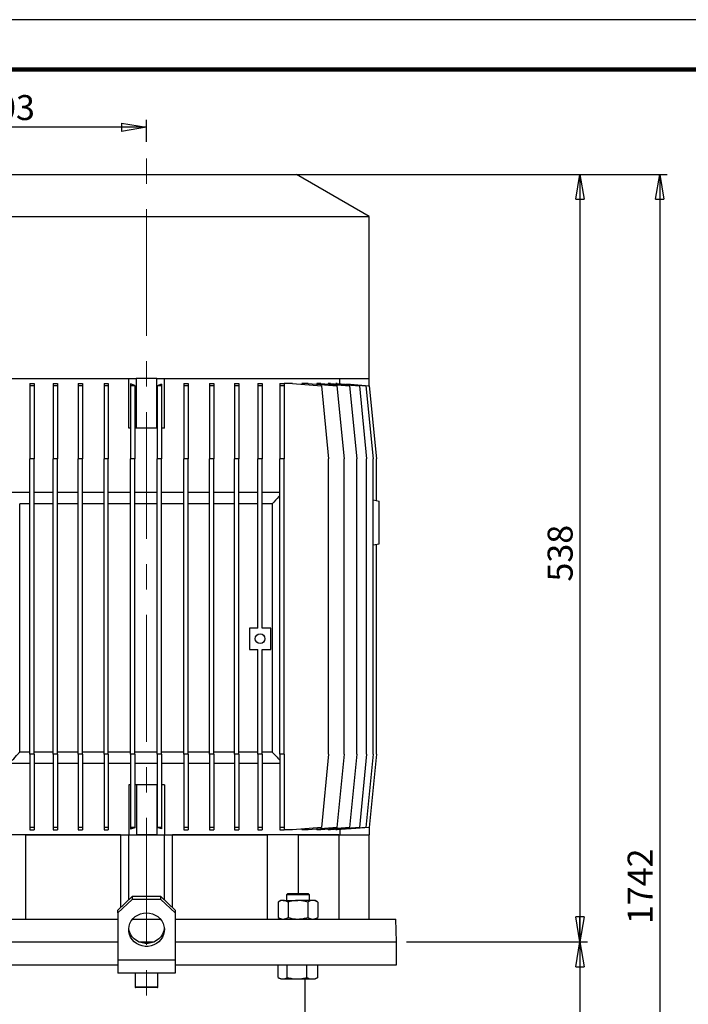
# Model space of a CAD drawing. Units: millimetres. Extents: x -4 to 213, y 0 to 297.
# Drawn here: x 45 to 112, y 198 to 297 of the extents above; entities that cross this region are included whole.
import ezdxf

# ---------------------------------------------------------------- set-up
doc = ezdxf.new("R2010")
doc.units = ezdxf.units.MM
doc.linetypes.add('CENTERX2', pattern=[20.32, 12.7, -2.54, 2.54, -2.54])
doc.layers.add('FORMAT', color=7, linetype='Continuous')
doc.styles.add('SLDTEXTSTYLE0', font='TXT', dxfattribs={"width": 0.605})
doc.dimstyles.new('SLDDIMSTYLE1', dxfattribs={"dimtxt": 2.5, "dimasz": 2.5, "dimexe": 0, "dimexo": 0.0625, "dimtad": 1, "dimlfac": 7, "dimrnd": 1e-09, "dimzin": 12, "dimdsep": 46, "dimtxsty": 'SLDTEXTSTYLE0', "dimblk1": 'CLOSED', "dimblk2": 'CLOSED', "dimsah": 1, "dimcen": 0.09, "dimadec": 0, "dimazin": 3, "dimtfac": 1, "dimtofl": 0, "dimtmove": 0, "dimatfit": 3, "dimldrblk": 'CLOSED', "dimfxl": 0, "dimfrac": 2, "dimtolj": 1, "dimtzin": 12, "dimarcsym": 0})

# ---------------------------------------------------------------- blocks, each defined once
blk = doc.blocks.new('_Closed')
at = {"color": 0, "linetype": 'ByBlock', "lineweight": -2}
for p, q in [((-1, 0.166667), (0, 0)), ((-1, 0.166667), (-1, -0.166667)), ((0, 0), (-1, -0.166667)), ((0, 0), (-1, 0))]:
    blk.add_line(p, q, dxfattribs=at)
blk = doc.blocks.new('_D_4')
at = {"layer": 'FORMAT', "color": 7}
for p, q in [((72.842, 281.513), (102.161, 281.513)), ((101.411, 281.513), (101.411, 204.656)), ((84.056, 204.656), (102.161, 204.656))]:
    blk.add_line(p, q, dxfattribs=at)
at = {"layer": 'FORMAT', "color": 7, "xscale": 2.5, "yscale": 2.5}
for p, rotation in [((101.411, 281.513), 90.00000000000031), ((101.411, 204.656), 270.0000000000003)]:
    blk.add_blockref('_Closed', p, dxfattribs=dict(at, rotation=rotation))
at = {"layer": 'FORMAT', "color": 7, "insert": (98.189, 240.736), "char_height": 2.5, "attachment_point": 1, "rotation": 90, "style": 'SLDTEXTSTYLE0'}
blk.add_mtext('538', dxfattribs=at)
blk = doc.blocks.new('_D_5')
at = {"layer": 'FORMAT', "color": 7}
for p, q in [((29.056, 244.299), (29.056, 286.978)), ((58.056, 284.757), (58.056, 286.978)), ((58.056, 286.228), (29.056, 286.228))]:
    blk.add_line(p, q, dxfattribs=at)
at = {"layer": 'FORMAT', "color": 7, "xscale": 2.5, "yscale": 2.5, "rotation": 180.0000000000004}
blk.add_blockref('_Closed', (29.056, 286.228), dxfattribs=at)
at = {"layer": 'FORMAT', "color": 7, "xscale": 2.5, "yscale": 2.5}
blk.add_blockref('_Closed', (58.056, 286.228), dxfattribs=at)
at = {"layer": 'FORMAT', "color": 7, "insert": (41.207, 289.45), "char_height": 2.5, "attachment_point": 1, "style": 'SLDTEXTSTYLE0'}
blk.add_mtext('203', dxfattribs=at)
blk = doc.blocks.new('_D_6')
at = {"layer": 'FORMAT', "color": 7}
for p, q in [((84.056, 204.656), (102.161, 204.656)), ((101.411, 204.656), (101.411, 137.624)), ((71.422, 137.624), (102.161, 137.624))]:
    blk.add_line(p, q, dxfattribs=at)
at = {"layer": 'FORMAT', "color": 7, "xscale": 2.5, "yscale": 2.5}
for p, rotation in [((101.411, 204.656), 90.0000000000004), ((101.411, 137.624), 270.0000000000004)]:
    blk.add_blockref('_Closed', p, dxfattribs=dict(at, rotation=rotation))
at = {"layer": 'FORMAT', "color": 7, "insert": (98.189, 168.008), "char_height": 2.5, "attachment_point": 1, "rotation": 90, "style": 'SLDTEXTSTYLE0'}
blk.add_mtext('1204', dxfattribs=at)
blk = doc.blocks.new('_D_7')
at = {"layer": 'FORMAT', "color": 7}
for p, q in [((74.056, 281.513), (110.161, 281.513)), ((109.411, 281.513), (109.411, 137.624)), ((73.056, 137.624), (110.161, 137.624))]:
    blk.add_line(p, q, dxfattribs=at)
at = {"layer": 'FORMAT', "color": 7, "xscale": 2.5, "yscale": 2.5}
for p, rotation in [((109.411, 281.513), 90.0000000000004), ((109.411, 137.624), 270.0000000000004)]:
    blk.add_blockref('_Closed', p, dxfattribs=dict(at, rotation=rotation))
at = {"layer": 'FORMAT', "color": 7, "insert": (106.189, 206.437), "char_height": 2.5, "attachment_point": 1, "rotation": 90, "style": 'SLDTEXTSTYLE0'}
blk.add_mtext('1742', dxfattribs=at)

msp = doc.modelspace()

# ---------------------------------------------------------------- linework, layer by layer
at = {"color": 7, "linetype": 'Continuous', "lineweight": 25}
for p, q in [((210, 297), (0, 297)), ((43.056, 281.5133), (73.056, 281.5133)), ((80.3417, 277.3069), (73.056, 281.5133)), ((35.7703, 277.3069), (80.3417, 277.3069)), ((80.3417, 261.0847), (80.3417, 277.3069)), ((35.7937, 261.0847), (57.0339, 261.0847)), ((46.374, 260.5847), (46.8025, 260.5847)), ((46.374, 260.5847), (46.374, 260.3329)), ((46.8025, 260.3329), (46.374, 260.3329)), ((46.374, 260.3329), (46.374, 253.0133)), ((46.8025, 260.5847), (46.8025, 260.3329)), ((46.8025, 260.3329), (46.8025, 253.0133)), ((48.7243, 260.5847), (49.1529, 260.5847)), ((48.7243, 260.5847), (48.7243, 260.3329)), ((49.1529, 260.3329), (48.7243, 260.3329)), ((48.7243, 260.3329), (48.7243, 253.0133)), ((49.1529, 260.5847), (49.1529, 260.3329)), ((49.1529, 260.3329), (49.1529, 253.0133)), ((51.2137, 260.5847), (51.6423, 260.5847)), ((51.2137, 260.5847), (51.2137, 260.3329)), ((51.6423, 260.3329), (51.2137, 260.3329)), ((51.2137, 260.3329), (51.2137, 253.0133)), ((51.6423, 260.5847), (51.6423, 260.3329)), ((51.6423, 260.3329), (51.6423, 253.0133)), ((53.8041, 260.5847), (54.2327, 260.5847)), ((53.8041, 260.5847), (53.8041, 260.3329)), ((54.2327, 260.3329), (53.8041, 260.3329)), ((53.8041, 260.3329), (53.8041, 253.0133)), ((54.2327, 260.5847), (54.2327, 260.3329)), ((54.2327, 260.3329), (54.2327, 253.0133)), ((56.2703, 256.0847), (56.2703, 261.0847)), ((56.8842, 260.3844), (56.4557, 260.5276)), ((56.4557, 260.5276), (56.4557, 260.3329)), ((56.8842, 260.3329), (56.4557, 260.3329)), ((56.4557, 260.3329), (56.4557, 253.0133)), ((56.8842, 260.3844), (56.8842, 260.3329)), ((56.8842, 260.3329), (56.8842, 253.0133)), ((57.04, 261.0847), (57.0339, 261.0847)), ((57.04, 256.0847), (57.04, 261.0847)), ((58.056, 261.0847), (57.04, 261.0847)), ((59.0719, 261.0847), (58.056, 261.0847)), ((59.0719, 256.0847), (59.0719, 261.0847)), ((59.0781, 261.0847), (59.0719, 261.0847)), ((59.0781, 261.0847), (80.3183, 261.0847)), ((59.5563, 260.4942), (59.1277, 260.351)), ((59.1277, 260.351), (59.1277, 260.3329)), ((59.5563, 260.3329), (59.1277, 260.3329)), ((59.1277, 260.3329), (59.1277, 253.0133)), ((59.5563, 260.4942), (59.5563, 260.3329)), ((59.5563, 260.3329), (59.5563, 253.0133)), ((59.8417, 256.0847), (59.8417, 261.0847)), ((61.7793, 260.5847), (62.2079, 260.5847)), ((61.7793, 260.5847), (61.7793, 260.3329)), ((62.2079, 260.3329), (61.7793, 260.3329)), ((61.7793, 260.3329), (61.7793, 253.0133)), ((62.2079, 260.5847), (62.2079, 260.3329)), ((62.2079, 260.3329), (62.2079, 253.0133)), ((64.3697, 260.5847), (64.7982, 260.5847)), ((64.3697, 260.5847), (64.3697, 260.3329)), ((64.7982, 260.3329), (64.3697, 260.3329)), ((64.3697, 260.3329), (64.3697, 253.0133)), ((64.7982, 260.5847), (64.7982, 260.3329)), ((64.7982, 260.3329), (64.7982, 253.0133)), ((66.8591, 260.5847), (67.2877, 260.5847)), ((66.8591, 260.5847), (66.8591, 260.3329)), ((67.2877, 260.3329), (66.8591, 260.3329)), ((66.8591, 260.3329), (66.8591, 253.0133)), ((67.2877, 260.5847), (67.2877, 260.3329)), ((67.2877, 260.3329), (67.2877, 253.0133)), ((69.2094, 260.5847), (69.638, 260.5847)), ((69.2094, 260.5847), (69.2094, 260.3329)), ((69.2094, 260.3329), (69.2094, 253.0133)), ((69.638, 260.3329), (69.2094, 260.3329)), ((69.638, 260.5847), (69.638, 260.3329)), ((69.638, 260.3329), (69.638, 253.0133)), ((71.3846, 260.5847), (71.8131, 260.5847)), ((71.3846, 260.5847), (71.3846, 260.3329)), ((71.8131, 260.3329), (71.3846, 260.3329)), ((71.3846, 260.3329), (71.3846, 253.0133)), ((71.8131, 260.5847), (71.8131, 260.3329)), ((72.6777, 260.5847), (71.8131, 260.5847)), ((71.8131, 260.3329), (71.8131, 253.0133)), ((72.6777, 260.5847), (75.556, 260.3329)), ((73.5802, 260.5847), (73.5802, 260.5057)), ((74.2297, 260.5847), (73.5802, 260.5847)), ((74.2297, 260.5847), (77.108, 260.3329)), ((75.0968, 260.5847), (75.0968, 260.5088)), ((75.5009, 260.5847), (75.0968, 260.5847)), ((75.5009, 260.5847), (78.3792, 260.3329)), ((75.556, 260.3329), (76.2703, 253.0133)), ((76.2399, 260.5847), (76.2399, 260.5201)), ((76.4718, 260.5847), (76.2399, 260.5847)), ((76.4718, 260.5847), (79.3501, 260.3329)), ((77.0136, 260.5847), (77.0136, 260.5373)), ((77.1274, 260.5847), (77.0136, 260.5847)), ((77.108, 260.3329), (77.8223, 253.0133)), ((77.1274, 260.5847), (80.0057, 260.3329)), ((77.4023, 260.5607), (77.4023, 261.0847)), ((78.1103, 260.5276), (78.1103, 260.4987)), ((78.1103, 260.5276), (80.3361, 260.3329)), ((78.3792, 260.3329), (79.0935, 253.0133)), ((79.3501, 260.3329), (80.0644, 253.0133)), ((80.0057, 260.3329), (80.72, 253.0133)), ((80.3417, 261.0847), (80.3183, 261.0847)), ((80.3361, 260.3329), (81.0503, 253.0133)), ((80.3417, 260.275), (80.3417, 261.0847)), ((56.4557, 256.0847), (56.2703, 256.0847)), ((57.04, 256.0847), (56.8842, 256.0847)), ((59.0719, 256.0847), (57.04, 256.0847)), ((59.1277, 256.0847), (59.0719, 256.0847)), ((59.8417, 256.0847), (59.5563, 256.0847)), ((46.374, 223.4428), (46.374, 253.0133)), ((46.8025, 253.0133), (46.374, 253.0133)), ((46.8025, 223.4428), (46.8025, 253.0133)), ((48.7243, 223.4428), (48.7243, 253.0133)), ((49.1529, 253.0133), (48.7243, 253.0133)), ((49.1529, 223.4428), (49.1529, 253.0133)), ((51.2137, 223.4428), (51.2137, 253.0133)), ((51.6423, 253.0133), (51.2137, 253.0133)), ((51.6423, 223.4428), (51.6423, 253.0133)), ((53.8041, 223.4428), (53.8041, 253.0133)), ((54.2327, 253.0133), (53.8041, 253.0133)), ((54.2327, 223.4428), (54.2327, 253.0133)), ((56.4557, 223.4428), (56.4557, 253.0133)), ((56.8842, 253.0133), (56.4557, 253.0133)), ((56.8842, 223.4428), (56.8842, 253.0133)), ((59.1277, 223.4428), (59.1277, 253.0133)), ((59.5563, 253.0133), (59.1277, 253.0133)), ((59.5563, 223.4428), (59.5563, 253.0133)), ((61.7793, 223.4428), (61.7793, 253.0133)), ((62.2079, 253.0133), (61.7793, 253.0133)), ((62.2079, 223.4428), (62.2079, 253.0133)), ((64.3697, 223.4428), (64.3697, 253.0133)), ((64.7982, 253.0133), (64.3697, 253.0133)), ((64.7982, 223.4428), (64.7982, 253.0133)), ((66.8591, 223.4428), (66.8591, 253.0133)), ((67.2877, 253.0133), (66.8591, 253.0133)), ((67.2877, 223.4428), (67.2877, 253.0133)), ((69.638, 253.0133), (69.2094, 253.0133)), ((69.2094, 236.0847), (69.2094, 253.0133)), ((69.638, 236.0847), (69.638, 253.0133)), ((71.3846, 223.4428), (71.3846, 253.0133)), ((71.8131, 253.0133), (71.3846, 253.0133)), ((71.8131, 223.4428), (71.8131, 253.0133)), ((76.2703, 223.4428), (76.2703, 253.0133)), ((77.8223, 223.4428), (77.8223, 253.0133)), ((79.0935, 223.4428), (79.0935, 253.0133)), ((80.0644, 223.4428), (80.0644, 253.0133)), ((80.72, 223.4428), (80.72, 253.0133)), ((81.0503, 248.8504), (81.0503, 253.0133)), ((46.374, 249.6561), (44.6274, 249.6561)), ((48.7243, 249.6561), (46.8025, 249.6561)), ((51.2137, 249.6561), (49.1529, 249.6561)), ((53.8041, 249.6561), (51.6423, 249.6561)), ((56.4557, 249.6561), (54.2327, 249.6561)), ((59.1277, 249.6561), (56.8842, 249.6561)), ((61.7793, 249.6561), (59.5563, 249.6561)), ((64.3697, 249.6561), (62.2079, 249.6561)), ((66.8591, 249.6561), (64.7982, 249.6561)), ((69.2094, 249.6561), (67.2877, 249.6561)), ((71.3846, 249.6561), (69.638, 249.6561)), ((46.374, 248.5133), (45.3688, 248.5133)), ((45.3688, 223.6561), (45.3688, 248.5133)), ((48.7243, 248.5133), (46.8025, 248.5133)), ((51.2137, 248.5133), (49.1529, 248.5133)), ((53.8041, 248.5133), (51.6423, 248.5133)), ((56.4557, 248.5133), (54.2327, 248.5133)), ((59.1277, 248.5133), (56.8842, 248.5133)), ((61.7793, 248.5133), (59.5563, 248.5133)), ((64.3697, 248.5133), (62.2079, 248.5133)), ((66.8591, 248.5133), (64.7982, 248.5133)), ((69.2094, 248.5133), (67.2877, 248.5133)), ((70.6339, 248.5133), (69.638, 248.5133)), ((70.6339, 248.5133), (70.6339, 223.6561)), ((80.72, 248.9086), (81.3417, 248.799)), ((81.3417, 244.5133), (81.3417, 248.799)), ((80.72, 244.4037), (81.3417, 244.5133)), ((81.0503, 223.4428), (81.0503, 244.4619)), ((68.3523, 236.0847), (68.3523, 233.9418)), ((69.2094, 236.0847), (68.3523, 236.0847)), ((70.4952, 236.0847), (69.638, 236.0847)), ((70.4952, 233.9418), (70.4952, 236.0847)), ((68.3523, 233.9418), (69.2094, 233.9418)), ((69.2094, 223.4428), (69.2094, 233.9418)), ((69.638, 233.9418), (70.4952, 233.9418)), ((69.638, 223.4428), (69.638, 233.9418)), ((46.374, 223.6561), (45.3688, 223.6561)), ((46.8025, 223.4428), (46.374, 223.4428)), ((46.374, 223.4428), (46.374, 216.1222)), ((48.7243, 223.6561), (46.8025, 223.6561)), ((46.8025, 223.4428), (46.8025, 216.1222)), ((49.1529, 223.4428), (48.7243, 223.4428)), ((48.7243, 223.4428), (48.7243, 216.1222)), ((51.2137, 223.6561), (49.1529, 223.6561)), ((49.1529, 223.4428), (49.1529, 216.1222)), ((51.2137, 223.4428), (51.2137, 216.1222)), ((51.6423, 223.4428), (51.2137, 223.4428)), ((53.8041, 223.6561), (51.6423, 223.6561)), ((51.6423, 223.4428), (51.6423, 216.1222)), ((54.2327, 223.4428), (53.8041, 223.4428)), ((53.8041, 223.4428), (53.8041, 216.1222)), ((56.4557, 223.6561), (54.2327, 223.6561)), ((54.2327, 223.4428), (54.2327, 216.1222)), ((56.4557, 223.4428), (56.4557, 216.1222)), ((56.8842, 223.4428), (56.4557, 223.4428)), ((59.1277, 223.6561), (56.8842, 223.6561)), ((56.8842, 223.4428), (56.8842, 216.1222)), ((59.5563, 223.4428), (59.1277, 223.4428)), ((59.1277, 223.4428), (59.1277, 216.1222)), ((61.7793, 223.6561), (59.5563, 223.6561)), ((59.5563, 223.4428), (59.5563, 216.1222)), ((62.2079, 223.4428), (61.7793, 223.4428)), ((61.7793, 223.4428), (61.7793, 216.1222)), ((64.3697, 223.6561), (62.2079, 223.6561)), ((62.2079, 223.4428), (62.2079, 216.1222)), ((64.3697, 223.4428), (64.3697, 216.1222)), ((64.7982, 223.4428), (64.3697, 223.4428)), ((66.8591, 223.6561), (64.7982, 223.6561)), ((64.7982, 223.4428), (64.7982, 216.1222)), ((66.8591, 223.4428), (66.8591, 216.1222)), ((67.2877, 223.4428), (66.8591, 223.4428)), ((69.2094, 223.6561), (67.2877, 223.6561)), ((67.2877, 223.4428), (67.2877, 216.1222)), ((69.638, 223.4428), (69.2094, 223.4428)), ((69.2094, 223.4428), (69.2094, 216.1222)), ((70.6339, 223.6561), (69.638, 223.6561)), ((69.638, 223.4428), (69.638, 216.1222)), ((71.3846, 223.4428), (71.3846, 216.1222)), ((71.8131, 223.4428), (71.3846, 223.4428)), ((71.8131, 223.4428), (71.8131, 216.1222)), ((76.2703, 223.4428), (75.556, 216.1222)), ((77.8223, 223.4428), (77.108, 216.1222)), ((79.0935, 223.4428), (78.3792, 216.1222)), ((80.0644, 223.4428), (79.3501, 216.1222)), ((80.72, 223.4428), (80.0057, 216.1222)), ((81.0503, 223.4428), (80.3361, 216.1222)), ((46.374, 222.5133), (44.6274, 222.5133)), ((48.7243, 222.5133), (46.8025, 222.5133)), ((51.2137, 222.5133), (49.1529, 222.5133)), ((53.8041, 222.5133), (51.6423, 222.5133)), ((56.4557, 222.5133), (54.2327, 222.5133)), ((59.1277, 222.5133), (56.8842, 222.5133)), ((61.7793, 222.5133), (59.5563, 222.5133)), ((64.3697, 222.5133), (62.2079, 222.5133)), ((66.8591, 222.5133), (64.7982, 222.5133)), ((69.2094, 222.5133), (67.2877, 222.5133)), ((71.3846, 222.5133), (69.638, 222.5133)), ((56.2703, 220.3704), (56.2703, 215.3704)), ((56.4557, 220.3704), (56.2703, 220.3704)), ((57.04, 220.3704), (56.8842, 220.3704)), ((57.04, 220.3704), (57.04, 215.3704)), ((59.0719, 220.3704), (57.04, 220.3704)), ((59.0719, 220.3704), (59.0719, 215.3704)), ((59.1277, 220.3704), (59.0719, 220.3704)), ((59.8417, 220.3704), (59.5563, 220.3704)), ((59.8417, 220.3704), (59.8417, 215.3704)), ((46.8025, 216.1222), (46.374, 216.1222)), ((46.374, 216.1222), (46.374, 215.8704)), ((46.8025, 216.1222), (46.8025, 215.8704)), ((49.1529, 216.1222), (48.7243, 216.1222)), ((48.7243, 216.1222), (48.7243, 215.8704)), ((49.1529, 216.1222), (49.1529, 215.8704)), ((51.6423, 216.1222), (51.2137, 216.1222)), ((51.2137, 216.1222), (51.2137, 215.8704)), ((51.6423, 216.1222), (51.6423, 215.8704)), ((54.2327, 216.1222), (53.8041, 216.1222)), ((53.8041, 216.1222), (53.8041, 215.8704)), ((54.2327, 216.1222), (54.2327, 215.8704)), ((56.8842, 216.1222), (56.4557, 216.1222)), ((56.4557, 216.1222), (56.4557, 215.9275)), ((56.8842, 216.0707), (56.4557, 215.9275)), ((56.8842, 216.1222), (56.8842, 216.0707)), ((59.5563, 216.1222), (59.1277, 216.1222)), ((59.1277, 216.1222), (59.1277, 216.1041)), ((59.5563, 215.9609), (59.1277, 216.1041)), ((59.5563, 216.1222), (59.5563, 215.9609)), ((62.2079, 216.1222), (61.7793, 216.1222)), ((61.7793, 216.1222), (61.7793, 215.8704)), ((62.2079, 216.1222), (62.2079, 215.8704)), ((64.7982, 216.1222), (64.3697, 216.1222)), ((64.3697, 216.1222), (64.3697, 215.8704)), ((64.7982, 216.1222), (64.7982, 215.8704)), ((67.2877, 216.1222), (66.8591, 216.1222)), ((66.8591, 216.1222), (66.8591, 215.8704)), ((67.2877, 216.1222), (67.2877, 215.8704)), ((69.638, 216.1222), (69.2094, 216.1222)), ((69.2094, 216.1222), (69.2094, 215.8704)), ((69.638, 216.1222), (69.638, 215.8704)), ((71.8131, 216.1222), (71.3846, 216.1222)), ((71.3846, 216.1222), (71.3846, 215.8704)), ((71.8131, 216.1222), (71.8131, 215.8704)), ((75.556, 216.1222), (72.6777, 215.8704)), ((73.5802, 215.9494), (73.5802, 215.8704)), ((77.108, 216.1222), (74.2297, 215.8704)), ((75.0968, 215.9463), (75.0968, 215.8704)), ((78.3792, 216.1222), (75.5009, 215.8704)), ((76.2399, 215.9351), (76.2399, 215.8704)), ((79.3501, 216.1222), (76.4718, 215.8704)), ((80.0057, 216.1222), (77.1274, 215.8704)), ((80.3361, 216.1222), (78.1103, 215.9275)), ((78.1103, 215.9275), (78.1103, 215.9564)), ((80.3417, 216.1801), (80.3417, 215.3704)), ((55.458, 215.3704), (38.8019, 215.3704)), ((45.9713, 206.9418), (45.9713, 215.3704)), ((45.9713, 215.3704), (55.458, 215.3704)), ((46.374, 215.8704), (46.8025, 215.8704)), ((48.7243, 215.8704), (49.1529, 215.8704)), ((51.2137, 215.8704), (51.6423, 215.8704)), ((53.8041, 215.8704), (54.2327, 215.8704)), ((55.458, 215.3704), (55.458, 208.0908)), ((55.458, 215.3704), (56.2703, 215.3704)), ((56.2703, 208.8541), (56.2703, 215.3704)), ((56.2703, 215.3704), (59.8417, 215.3704)), ((59.0719, 215.3704), (57.04, 215.3704)), ((59.8417, 208.8541), (59.8417, 215.3704)), ((59.8417, 215.3704), (60.654, 215.3704)), ((77.3101, 215.3704), (60.654, 215.3704)), ((60.654, 208.0908), (60.654, 215.3704)), ((60.654, 215.3704), (70.1406, 215.3704)), ((61.7793, 215.8704), (62.2079, 215.8704)), ((64.3697, 215.8704), (64.7982, 215.8704)), ((66.8591, 215.8704), (67.2877, 215.8704)), ((69.2094, 215.8704), (69.638, 215.8704)), ((70.1406, 215.3704), (70.1406, 206.9418)), ((71.3846, 215.8704), (71.8131, 215.8704)), ((72.6777, 215.8704), (71.8131, 215.8704)), ((73.2688, 209.5133), (73.2688, 215.3704)), ((73.2688, 215.3704), (77.3101, 215.3704)), ((74.2297, 215.8704), (73.5802, 215.8704)), ((75.5009, 215.8704), (75.0968, 215.8704)), ((76.4718, 215.8704), (76.2399, 215.8704)), ((77.0136, 215.9178), (77.0136, 215.8704)), ((77.1274, 215.8704), (77.0136, 215.8704)), ((77.3101, 215.3704), (77.3101, 206.9418)), ((77.3101, 215.3704), (80.3417, 215.3704)), ((77.4023, 215.8945), (77.4023, 215.3704)), ((80.3417, 206.9418), (80.3417, 215.3704)), ((55.1988, 207.8473), (56.6274, 209.1897)), ((56.6274, 209.1897), (56.6274, 208.8966)), ((59.4846, 209.1897), (56.6274, 209.1897)), ((59.4846, 208.8966), (59.4846, 209.1897)), ((59.4846, 209.1897), (60.9131, 207.8473)), ((72.2026, 209.5133), (72.0654, 209.3761)), ((72.0654, 209.3761), (72.0654, 208.799)), ((74.3511, 209.3761), (72.0654, 209.3761)), ((72.2026, 209.5133), (74.214, 209.5133)), ((74.3511, 209.3761), (74.214, 209.5133)), ((74.3511, 208.799), (74.3511, 209.3761)), ((56.6274, 208.8966), (55.1988, 207.5542)), ((59.4846, 208.8966), (56.6274, 208.8966)), ((60.9131, 207.5542), (59.4846, 208.8966)), ((71.494, 208.799), (71.2288, 208.6459)), ((71.2288, 208.6459), (71.2288, 207.095)), ((71.7237, 208.799), (71.494, 208.799)), ((71.7237, 208.799), (73.2083, 208.799)), ((72.2185, 208.6459), (72.2185, 207.095)), ((74.6929, 208.799), (73.2083, 208.799)), ((74.198, 208.6459), (74.198, 207.095)), ((74.9226, 208.799), (74.6929, 208.799)), ((75.1878, 208.6459), (74.9226, 208.799)), ((75.1878, 208.6459), (75.1878, 207.095)), ((55.1988, 207.5542), (55.1988, 207.8473)), ((55.1988, 207.5542), (55.1988, 202.8292)), ((60.9131, 207.8473), (60.9131, 207.5542)), ((60.9131, 207.5542), (60.9131, 202.8292)), ((71.2288, 207.095), (71.494, 206.9418)), ((74.9226, 206.9418), (75.1878, 207.095)), ((33.0959, 206.9418), (55.1988, 206.9418)), ((56.6767, 206.9418), (59.4353, 206.9418)), ((60.9131, 206.9418), (83.0161, 206.9418)), ((83.056, 204.6561), (83.0161, 206.9418)), ((33.056, 204.6561), (55.1988, 204.6561)), ((57.2841, 204.6561), (58.8279, 204.6561)), ((60.9131, 204.6561), (75.7337, 204.6561)), ((60.9131, 204.6561), (83.056, 204.6561)), ((75.7337, 204.6561), (83.056, 204.6561)), ((83.056, 202.3704), (83.056, 204.6561)), ((33.056, 202.3704), (55.1988, 202.3704)), ((60.9131, 202.8292), (55.1988, 202.8292)), ((55.1988, 202.8292), (55.1988, 201.5133)), ((60.9131, 202.8292), (60.9131, 201.5133)), ((60.9131, 202.3704), (75.7337, 202.3704)), ((71.2318, 201.095), (71.2318, 202.3704)), ((72.1256, 201.095), (72.1256, 202.3704)), ((74.1021, 201.095), (74.1021, 202.3704)), ((75.1848, 201.095), (75.1848, 202.3704)), ((75.7337, 202.3704), (83.056, 202.3704)), ((60.9131, 201.5133), (55.1988, 201.5133)), ((56.9131, 201.5133), (56.9131, 200.1418)), ((59.1988, 200.1418), (59.1988, 201.5133)), ((71.2845, 201.0628), (71.494, 200.9418)), ((71.494, 200.9418), (71.6787, 200.9418)), ((71.6787, 200.9418), (73.1139, 200.9418)), ((73.1139, 200.9418), (74.6434, 200.9418)), ((73.9131, 193.9418), (73.9131, 200.9418)), ((74.6434, 200.9418), (74.9226, 200.9418)), ((74.9226, 200.9418), (75.1321, 201.0628)), ((75.1848, 201.095), (75.1297, 201.067)), ((59.1417, 200.0847), (56.9703, 200.0847))]:
    msp.add_line(p, q, dxfattribs=at)
at = {"color": 7, "linetype": 'Continuous', "lineweight": 140}
msp.add_line((205, 292), (5, 292), dxfattribs=at)
at = {"color": 8, "linetype": 'Continuous', "lineweight": 25}
msp.add_line((56.9131, 200.1418), (59.1988, 200.1418), dxfattribs=at)
at = {"color": 7, "linetype": 'Continuous', "lineweight": 25, "flags": 128}
for points in [[(57.7542, 207.53), (58.056, 207.5542), (58.3578, 207.53), (58.6509, 207.4583), (58.9269, 207.3411), (59.1778, 207.1817), (59.3965, 206.9848), (59.5766, 206.7559), (59.7129, 206.5018), (59.8016, 206.2297), (59.8401, 205.9474), (59.8272, 205.663), (59.7634, 205.3848), (59.6505, 205.1207), (59.4917, 204.8783), (59.2916, 204.6647), (59.0559, 204.4859), (58.7915, 204.3471), (58.506, 204.2523), (58.2074, 204.2042), (57.9046, 204.2042), (57.606, 204.2523), (57.3205, 204.3471), (57.056, 204.4859), (56.8204, 204.6647), (56.6203, 204.8783), (56.4615, 205.1207), (56.3486, 205.3848), (56.2847, 205.663), (56.2719, 205.9474), (56.3104, 206.2297), (56.399, 206.5018), (56.5354, 206.7559), (56.7155, 206.9848), (56.9342, 207.1817), (57.1851, 207.3411), (57.4611, 207.4583), (57.7542, 207.53)], [(59.8349, 206.0227), (59.8272, 205.9562), (59.7634, 205.6779), (59.6505, 205.4138), (59.4917, 205.1715), (59.2916, 204.9578), (59.0559, 204.779), (58.7915, 204.6402), (58.506, 204.5454), (58.2074, 204.4973), (57.9046, 204.4973), (57.606, 204.5454), (57.3205, 204.6402), (57.056, 204.779), (56.8204, 204.9578), (56.6203, 205.1715), (56.4615, 205.4138), (56.3486, 205.6779), (56.2847, 205.9562), (56.2771, 206.0227)]]:
    msp.add_lwpolyline(points, dxfattribs=at)
at = {"color": 7, "linetype": 'Continuous', "lineweight": 25}
msp.add_circle((69.4237, 235.0133), 0.4857, dxfattribs=at)
for centre, start, end in [((56.9703, 200.1418), 179.998037, 270.001029), ((59.1417, 200.1418), 269.998971, 0.001963)]:
    msp.add_arc(centre, 0.0571, start, end, dxfattribs=at)
for points, knots in [([(71.3846, 249.3334), (71.3579, 249.3038), (71.1096, 249.0286), (70.8583, 248.7563), (70.6339, 248.5133)], [0, 0, 0, 0, 0.1074561, 1, 1, 1, 1]), ([(44.6274, 222.8396), (44.8133, 223.0463), (45.0592, 223.3196), (45.3081, 223.5902), (45.3688, 223.6561)], [0, 0, 0, 0, 0.75621442, 1, 1, 1, 1]), ([(70.6339, 223.6561), (70.7629, 223.5168), (71.0147, 223.2449), (71.2633, 222.9701), (71.3846, 222.8361)], [0, 0, 0, 0, 0.5122872, 1, 1, 1, 1]), ([(71.7237, 208.799), (71.7119, 208.7988), (71.622, 208.7974), (71.448, 208.761), (71.3037, 208.6852), (71.2288, 208.6459)], [0, 0, 0, 0, 0.0673199, 0.5160345, 1, 1, 1, 1]), ([(72.2185, 208.6459), (72.1395, 208.6886), (71.9845, 208.7724), (71.8094, 208.7903), (71.7237, 208.799)], [0, 0, 0, 0, 0.5103273, 1, 1, 1, 1]), ([(73.2083, 208.799), (73.1235, 208.797), (72.7886, 208.789), (72.4623, 208.7071), (72.2185, 208.6459)], [0, 0, 0, 0, 0.2530369, 1, 1, 1, 1]), ([(74.198, 208.6459), (74.1213, 208.6668), (73.9222, 208.7211), (73.5921, 208.7841), (73.3368, 208.794), (73.2083, 208.799)], [0, 0, 0, 0, 0.2375762, 0.6163957, 1, 1, 1, 1]), ([(74.6929, 208.799), (74.6812, 208.7988), (74.5912, 208.7974), (74.4172, 208.761), (74.2729, 208.6852), (74.198, 208.6459)], [0, 0, 0, 0, 0.06732, 0.5160354, 1, 1, 1, 1]), ([(75.1878, 208.6459), (75.1087, 208.6886), (74.9538, 208.7724), (74.7786, 208.7903), (74.6929, 208.799)], [0, 0, 0, 0, 0.5103273, 1, 1, 1, 1]), ([(71.2288, 207.095), (71.3079, 207.0522), (71.4628, 206.9684), (71.6379, 206.9506), (71.7237, 206.9418)], [0, 0, 0, 0, 0.5103316, 1, 1, 1, 1]), ([(71.7237, 206.9418), (71.7354, 206.942), (71.8253, 206.9434), (71.9994, 206.9798), (72.1437, 207.0556), (72.2185, 207.095)], [0, 0, 0, 0, 0.0673196, 0.5160352, 1, 1, 1, 1]), ([(72.2185, 207.095), (72.4623, 207.0338), (72.7886, 206.9518), (73.1235, 206.9439), (73.2083, 206.9418)], [0, 0, 0, 0, 0.7469631, 1, 1, 1, 1]), ([(73.2083, 206.9418), (73.3351, 206.9467), (73.5904, 206.9565), (73.9206, 207.0193), (74.1213, 207.074), (74.198, 207.095)], [0, 0, 0, 0, 0.3785176, 0.7624233, 1, 1, 1, 1]), ([(74.198, 207.095), (74.2771, 207.0522), (74.432, 206.9684), (74.6071, 206.9506), (74.6929, 206.9418)], [0, 0, 0, 0, 0.5103307, 1, 1, 1, 1]), ([(74.6929, 206.9418), (74.7046, 206.942), (74.7946, 206.9434), (74.9686, 206.9798), (75.1129, 207.0556), (75.1878, 207.095)], [0, 0, 0, 0, 0.0673216, 0.5160371, 1, 1, 1, 1]), ([(71.2318, 201.095), (71.3029, 201.0522), (71.441, 200.9691), (71.601, 200.9508), (71.6787, 200.9418)], [0, 0, 0, 0, 0.51437933, 1, 1, 1, 1]), ([(71.6787, 200.9418), (71.6893, 200.942), (71.7708, 200.9434), (71.9295, 200.9806), (72.0583, 201.0557), (72.1256, 201.095)], [0, 0, 0, 0, 0.0665552, 0.5120316, 1, 1, 1, 1]), ([(72.1256, 201.095), (72.2861, 201.0522), (72.61, 200.9658), (72.9449, 200.9499), (73.1139, 200.9418)], [0, 0, 0, 0, 0.4954738, 1, 1, 1, 1]), ([(73.1139, 200.9418), (73.1373, 200.942), (73.3147, 200.9434), (73.6492, 200.9769), (73.9502, 201.0554), (74.1021, 201.095)], [0, 0, 0, 0, 0.0700947, 0.5307729, 1, 1, 1, 1]), ([(74.1021, 201.095), (74.1363, 201.0777), (74.2385, 201.0263), (74.4177, 200.9591), (74.5687, 200.9475), (74.6434, 200.9418)], [0, 0, 0, 0, 0.2027737, 0.605497, 1, 1, 1, 1]), ([(74.6434, 200.9418), (74.6836, 200.9435), (74.7964, 200.9483), (74.9817, 200.9965), (75.1159, 201.0616), (75.1848, 201.095)], [0, 0, 0, 0, 0.2124526, 0.5958671, 1, 1, 1, 1])]:
    msp.add_open_spline(points, degree=3, knots=knots, dxfattribs=at)
at = {"layer": 'FORMAT', "color": 7, "linetype": 'CENTERX2', "lineweight": 18}
msp.add_line((58.056, 184.0529), (58.056, 283.7575), dxfattribs=at)

# ---------------------------------------------------------------- dimensions: what is measured, and where the dimension line sits
at = {"layer": 'FORMAT', "color": 7}
dim = msp.add_linear_dim(base=(29.056, 286.2278), p1=(58.056, 283.7575), p2=(29.056, 243.299), dimstyle='SLDDIMSTYLE1', dxfattribs=at)
dim.commit()
dim.dimension.update_dxf_attribs({"geometry": '_D_5', "text_midpoint": (43.556, 286.2278), "dimtype": 160})
dim = msp.add_linear_dim(base=(101.4113, 204.6561), p1=(71.8417, 281.5133), p2=(83.056, 204.6561), angle=90, dimstyle='SLDDIMSTYLE1', dxfattribs=at)
dim.commit()
dim.dimension.update_dxf_attribs({"geometry": '_D_4', "text_midpoint": (101.4113, 243.0847), "dimtype": 160})
for base, p1, p2, text, picture, middle in [((109.4113, 137.6236), (73.056, 281.5133), (72.056, 137.6236), '1742', '_D_7', (109.4113, 209.5684)), ((101.4113, 137.6236), (83.056, 204.6561), (70.4215, 137.6236), '1204', '_D_6', (101.4113, 171.1399))]:
    dim = msp.add_linear_dim(base=base, p1=p1, p2=p2, angle=90, text=text, dimstyle='SLDDIMSTYLE1', dxfattribs=at)
    dim.commit()
    dim.dimension.update_dxf_attribs({"geometry": picture, "text_midpoint": middle, "dimtype": 160})

doc.saveas('drawing.dxf')
